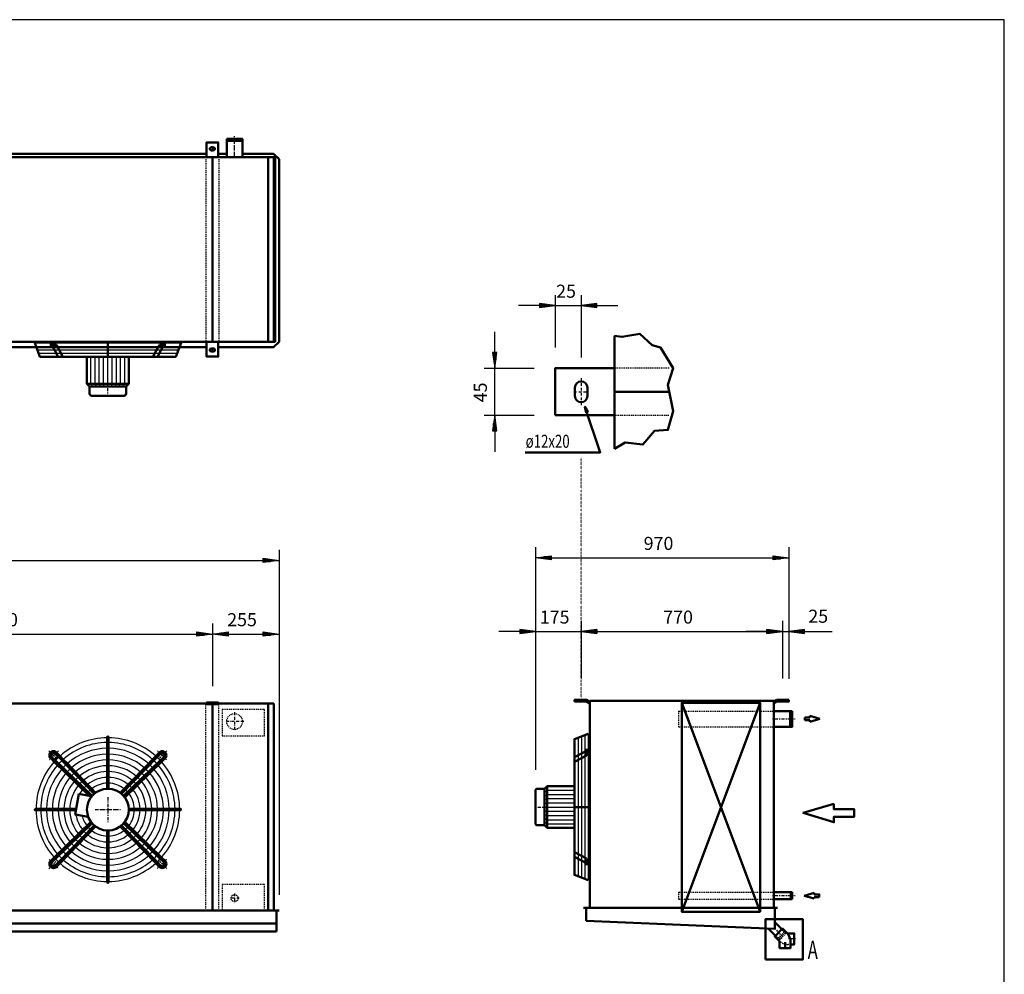
# Model space of a CAD drawing. Extents: x -4808 to 3277, y 27 to 5672.
# Drawn here: x -491 to 3277, y 2018 to 5672 of the extents above; entities that cross this region are included whole.
import ezdxf

# ---------------------------------------------------------------- set-up
doc = ezdxf.new("R2010")
doc.units = 0
doc.header["$MEASUREMENT"] = 0
for name, pattern in [('DASHDOT', [8.5, 4, -2, 0.5, -2]), ('DOT', [2, 0.5, -1.5]), ('HIDDEN', [7, 4, -3]), ('STRICHPUNKT2', [18.5, 10, -4, 0.5, -4])]:
    doc.linetypes.add(name, pattern=pattern)
doc.layers.get('0').update_dxf_attribs({"linetype": 'CONTINUOUS'})
for name, color, linetype in [('APPLE', 7, 'CONTINUOUS'), ('DIM49', 4, 'CONTINUOUS'), ('HATCH', 3, 'CONTINUOUS'), ('LE_HIDDEN1', 3, 'HIDDEN'), ('LE_MIDDLE', 7, 'CONTINUOUS'), ('TITLE', 7, 'CONTINUOUS'), ('TXT_ALL', 7, 'CONTINUOUS'), ('TXT_YELLOW', 2, 'CONTINUOUS')]:
    doc.layers.add(name, color=color, linetype=linetype)
doc.layers.add('LE_NORM', color=7, linetype='CONTINUOUS', lineweight=50)
doc.styles.add('MONOTXT', font='monotxt.shx')
doc.dimstyles.new('DST_0001', dxfattribs={"dimscale": 20, "dimtxt": 2.5, "dimasz": 3.5, "dimexe": 2, "dimexo": 5.333333, "dimgap": 0.09, "dimtad": 1, "dimdec": 1, "dimlfac": 0.750002, "dimdsep": 46, "dimtxsty": 'MONOTXT', "dimcen": 0, "dimdle": 0.09, "dimclrd": 4, "dimclre": 4, "dimclrt": 3, "dimadec": 1, "dimazin": 0, "dimtfac": 1, "dimtmove": 2, "dimatfit": 3, "dimfxl": 1, "dimtzin": 0, "dimarcsym": 0})
doc.dimstyles.new('DST_0002', dxfattribs={"dimscale": 20, "dimtxt": 2.5, "dimasz": 3.5, "dimexe": 2, "dimexo": 4, "dimgap": 0.09, "dimtad": 1, "dimdec": 1, "dimdsep": 46, "dimtxsty": 'MONOTXT', "dimcen": 0, "dimdle": 0.09, "dimclrd": 4, "dimclre": 4, "dimclrt": 3, "dimadec": 1, "dimazin": 0, "dimtfac": 1, "dimtmove": 2, "dimatfit": 3, "dimfxl": 1, "dimtzin": 0, "dimarcsym": 0})
doc.dimstyles.new('DST_0003', dxfattribs={"dimscale": 20, "dimtxt": 2.5, "dimasz": 3.5, "dimexe": 2, "dimexo": 4, "dimgap": 0.09, "dimtad": 1, "dimdec": 1, "dimdsep": 46, "dimtxsty": 'MONOTXT', "dimcen": 0, "dimdle": 0.09, "dimse1": 1, "dimclrd": 4, "dimclre": 4, "dimclrt": 3, "dimadec": 1, "dimazin": 0, "dimtfac": 1, "dimtmove": 2, "dimatfit": 3, "dimfxl": 1, "dimtzin": 0, "dimarcsym": 0})

# ---------------------------------------------------------------- blocks, each defined once
blk = doc.blocks.new('HEADER IN___________00002')
at = {"layer": 'LE_HIDDEN1'}
for p, q in [((2030.6, 2332.8), (2394.6, 2332.8)), ((2030.6, 2332.8), (2030.6, 2305.9)), ((2030.6, 2305.9), (2394.6, 2305.9))]:
    blk.add_line(p, q, dxfattribs=at)
at = {"layer": 'LE_MIDDLE', "color": 2, "linetype": 'DASHDOT'}
blk.add_line((2389.7, 2319.4), (2476.5, 2319.4), dxfattribs=at)
at = {"layer": 'LE_NORM'}
for p, q in [((2459.6, 2332.8), (2394.6, 2332.8)), ((2394.6, 2305.9), (2459.6, 2305.9)), ((2459.6, 2332.8), (2459.6, 2305.9)), ((2464.6, 2332.8), (2459.6, 2332.8)), ((2459.6, 2305.9), (2464.6, 2305.9)), ((2464.6, 2305.9), (2464.6, 2332.8)), ((2549.1, 2329.9), (2511.1, 2318.9)), ((2549.1, 2307.9), (2511.1, 2318.9)), ((2549.1, 2323.9), (2549.1, 2329.9)), ((2549.1, 2313.9), (2549.1, 2307.9)), ((2569.1, 2313.9), (2549.1, 2313.9)), ((2569.1, 2317.9), (2569.1, 2313.9))]:
    blk.add_line(p, q, dxfattribs=at)
blk.add_lwpolyline([(2569.1, 2317.9), (2569.1, 2323.9), (2549.1, 2323.9)], dxfattribs=at)
blk = doc.blocks.new('HEADER OUT__________00003')
at = {"layer": 'LE_HIDDEN1'}
for p, q in [((2030.6, 3025.5), (2030.6, 2965.2)), ((2030.6, 3025.5), (2394.6, 3025.5)), ((2030.6, 2965.2), (2394.6, 2965.2))]:
    blk.add_line(p, q, dxfattribs=at)
at = {"layer": 'LE_MIDDLE', "color": 2, "linetype": 'DASHDOT'}
blk.add_line((2389.7, 2995.4), (2476.5, 2995.4), dxfattribs=at)
at = {"layer": 'LE_NORM'}
for p, q in [((2513.1, 3000.9), (2533.1, 3000.9)), ((2513.1, 2994.9), (2513.1, 3000.9)), ((2513.1, 2994.9), (2513.1, 2990.9)), ((2513.1, 2990.9), (2533.1, 2990.9)), ((2533.1, 3006.9), (2571.1, 2995.9)), ((2533.1, 3000.9), (2533.1, 3006.9)), ((2533.1, 2984.9), (2571.1, 2995.9)), ((2533.1, 2990.9), (2533.1, 2984.9)), ((2394.6, 2965.2), (2457.6, 2965.2))]:
    blk.add_line(p, q, dxfattribs=at)
for points in [[(2464.6, 3025.5), (2457.6, 3025.5), (2394.6, 3025.5)], [(2457.6, 3025.5), (2457.6, 2965.2), (2464.6, 2965.2), (2464.6, 3025.5)]]:
    blk.add_lwpolyline(points, dxfattribs=at)
blk = doc.blocks.new('CIRCUIT 16H Z_______00001')
at = {"layer": 'APPLE', "color": 2, "linetype": 'STRICHPUNKT2'}
for p, q in [((246.1, 4414.6), (246.1, 4400.6)), ((331.1, 3020.9), (331.1, 2949.5)), ((366.2, 2985.4), (294.9, 2985.4)), ((349.2, 2309.4), (312.2, 2309.4)), ((331.1, 2327.7), (331.1, 2290.2))]:
    blk.add_line(p, q, dxfattribs=at)
at = {"layer": 'LE_HIDDEN1'}
for p, q in [((445.1, 2931.4), (445.1, 2981.9)), ((365.1, 2931.4), (445.1, 2931.4)), ((283.1, 2361.4), (283.1, 2310.9)), ((363.1, 2361.4), (283.1, 2361.4)), ((283.1, 2308.9), (283.1, 2262.4)), ((445.1, 2262.4), (445.1, 2308.9))]:
    blk.add_line(p, q, dxfattribs=at)
for points in [[(363.1, 3031.4), (283.1, 3031.4), (283.1, 2983.9)], [(445.1, 2983.9), (445.1, 3031.4), (365.1, 3031.4)], [(283.1, 2981.9), (283.1, 2931.4), (363.1, 2931.4)], [(445.1, 2310.9), (445.1, 2361.4), (365.1, 2361.4)]]:
    blk.add_lwpolyline(points, dxfattribs=at)
for centre, radius in [((331.1, 2985.4), 30.1), ((331.1, 2309.4), 13.4)]:
    blk.add_circle(centre, radius, dxfattribs=at)
at = {"layer": 'LE_MIDDLE', "color": 2, "linetype": 'DASHDOT'}
for p, q in [((331.1, 5145.6), (331.1, 5227.4)), ((246.1, 3060.4), (246.1, 3049.4)), ((1657.6, 3070.4), (1657.6, 3059.4))]:
    blk.add_line(p, q, dxfattribs=at)
at = {"layer": 'LE_NORM'}
blk.add_line((361.3, 5145.6), (361.3, 5208.6), dxfattribs=at)
at = {"layer": 'LE_NORM', "color": 2}
blk.add_line((2042.6, 2257.4), (2342.6, 3057.4), dxfattribs=at)
at = {"layer": 'LE_NORM'}
for points in [[(301, 5208.6), (361.3, 5208.6), (361.3, 5215.6), (301, 5215.6)], [(301, 5215.6), (301, 5208.6), (301, 5145.6)]]:
    blk.add_lwpolyline(points, dxfattribs=at)
at = {"layer": 'LE_NORM', "color": 2}
blk.add_lwpolyline([(2342.6, 2257.4), (2042.6, 3057.4), (2342.6, 3057.4), (2342.6, 2257.4), (2042.6, 2257.4), (2042.6, 3057.4)], dxfattribs=at)
for name in ['HEADER OUT__________00003', 'HEADER IN___________00002']:
    blk.add_blockref(name, (0, 0))
blk = doc.blocks.new('*D0')
at = {"layer": 'DIM49'}
for p, q in [((1557.6, 4617.8), (1557.6, 4417.8)), ((1657.6, 4617.8), (1657.6, 4379.3)), ((1497.6, 4577.8), (1417.6, 4577.8)), ((1557.6, 4577.8), (1497.6, 4585.8)), ((1497.6, 4585.8), (1497.6, 4569.8)), ((1497.6, 4569.8), (1557.6, 4577.8)), ((1499.6, 4581.8), (1525.6, 4581.8)), ((1499.6, 4577.8), (1555.6, 4577.8)), ((1499.6, 4573.8), (1525.6, 4573.8)), ((1557.6, 4577.8), (1657.6, 4577.8)), ((1717.6, 4585.8), (1657.6, 4577.8)), ((1657.6, 4577.8), (1717.6, 4569.8)), ((1715.6, 4577.8), (1659.6, 4577.8)), ((1715.6, 4581.8), (1689.6, 4581.8)), ((1715.6, 4573.8), (1689.6, 4573.8)), ((1717.6, 4569.8), (1717.6, 4585.8)), ((1717.6, 4577.8), (1797.6, 4577.8))]:
    blk.add_line(p, q, dxfattribs=at)
at = {"layer": 'TXT_ALL', "color": 3}
blk.add_text('25', height=50, rotation=360, dxfattribs=at).set_placement((1561.9, 4607.8))
blk = doc.blocks.new('*D1')
at = {"layer": 'DIM49'}
for p, q in [((1326.6, 4397.8), (1326.6, 4477.8)), ((1334.6, 4397.8), (1318.6, 4397.8)), ((1318.6, 4397.8), (1326.6, 4337.8)), ((1322.6, 4395.8), (1322.6, 4369.8)), ((1326.6, 4337.8), (1334.6, 4397.8)), ((1326.6, 4395.8), (1326.6, 4339.8)), ((1330.6, 4395.8), (1330.6, 4369.8)), ((1286.6, 4337.8), (1477.6, 4337.8)), ((1326.6, 4157.8), (1326.6, 4337.8)), ((1286.6, 4157.8), (1477.6, 4157.8)), ((1326.6, 4157.8), (1318.6, 4097.8)), ((1334.6, 4097.8), (1326.6, 4157.8)), ((1326.6, 4099.8), (1326.6, 4155.8)), ((1322.6, 4099.8), (1322.6, 4125.8)), ((1330.6, 4099.8), (1330.6, 4125.8)), ((1318.6, 4097.8), (1334.6, 4097.8)), ((1326.6, 4097.8), (1326.6, 4017.8))]:
    blk.add_line(p, q, dxfattribs=at)
at = {"layer": 'TXT_ALL', "color": 3}
blk.add_text('45', height=50, rotation=90, dxfattribs=at).set_placement((1296.6, 4207.6))
blk = doc.blocks.new('*D3')
at = {"layer": 'DIM49'}
for p, q in [((1482.6, 3370.4), (1482.6, 2800.4)), ((1657.6, 3370.4), (1657.6, 3150.4)), ((1422.6, 3330.4), (1342.6, 3330.4)), ((1482.6, 3330.4), (1422.6, 3338.4)), ((1422.6, 3338.4), (1422.6, 3322.4)), ((1422.6, 3322.4), (1482.6, 3330.4)), ((1424.6, 3334.4), (1450.6, 3334.4)), ((1424.6, 3330.4), (1480.6, 3330.4)), ((1424.6, 3326.4), (1450.6, 3326.4)), ((1482.6, 3330.4), (1657.6, 3330.4)), ((1717.6, 3338.4), (1657.6, 3330.4)), ((1657.6, 3330.4), (1717.6, 3322.4)), ((1715.6, 3330.4), (1659.6, 3330.4)), ((1715.6, 3334.4), (1689.6, 3334.4)), ((1715.6, 3326.4), (1689.6, 3326.4)), ((1717.6, 3322.4), (1717.6, 3338.4)), ((1717.6, 3330.4), (1797.6, 3330.4))]:
    blk.add_line(p, q, dxfattribs=at)
at = {"layer": 'TXT_ALL', "color": 3}
blk.add_text('175', height=50, rotation=0, dxfattribs=at).set_placement((1499.4, 3360.4))
blk = doc.blocks.new('*D4')
at = {"layer": 'DIM49'}
for p, q in [((1657.6, 3370.4), (1657.6, 3150.4)), ((2427.6, 3370.4), (2427.6, 3150.4)), ((1657.6, 3330.4), (1717.6, 3338.4)), ((1717.6, 3322.4), (1657.6, 3330.4)), ((1715.6, 3330.4), (1659.6, 3330.4)), ((1715.6, 3334.4), (1689.6, 3334.4)), ((1715.6, 3326.4), (1689.6, 3326.4)), ((1717.6, 3338.4), (1717.6, 3322.4)), ((1717.6, 3330.4), (2367.6, 3330.4)), ((2367.6, 3322.4), (2367.6, 3338.4)), ((2367.6, 3338.4), (2427.6, 3330.4)), ((2427.6, 3330.4), (2367.6, 3322.4)), ((2369.6, 3334.4), (2395.6, 3334.4)), ((2369.6, 3330.4), (2425.6, 3330.4)), ((2369.6, 3326.4), (2395.6, 3326.4))]:
    blk.add_line(p, q, dxfattribs=at)
at = {"layer": 'TXT_ALL', "color": 3}
blk.add_text('770', height=50, dxfattribs=at).set_placement((1971.9, 3360.4))
blk = doc.blocks.new('*D5')
at = {"layer": 'DIM49'}
for p, q in [((2427.6, 3370.4), (2427.6, 3150.4)), ((2452.6, 3370.4), (2452.6, 3148.4)), ((2367.6, 3330.4), (2287.6, 3330.4)), ((2427.6, 3330.4), (2367.6, 3338.4)), ((2367.6, 3338.4), (2367.6, 3322.4)), ((2367.6, 3322.4), (2427.6, 3330.4)), ((2369.6, 3334.4), (2395.6, 3334.4)), ((2369.6, 3330.4), (2425.6, 3330.4)), ((2369.6, 3326.4), (2395.6, 3326.4)), ((2427.6, 3330.4), (2452.6, 3330.4)), ((2512.6, 3338.4), (2452.6, 3330.4)), ((2452.6, 3330.4), (2512.6, 3322.4)), ((2510.6, 3330.4), (2454.6, 3330.4)), ((2510.6, 3334.4), (2484.6, 3334.4)), ((2510.6, 3326.4), (2484.6, 3326.4)), ((2512.6, 3322.4), (2512.6, 3338.4)), ((2512.6, 3330.4), (2618.5, 3330.4))]:
    blk.add_line(p, q, dxfattribs=at)
at = {"layer": 'TXT_ALL', "color": 3}
blk.add_text('25', height=50, rotation=0, dxfattribs=at).set_placement((2527, 3363.6))
blk = doc.blocks.new('*D6')
at = {"layer": 'DIM49'}
for p, q in [((1482.6, 3652.4), (1482.6, 2800.4)), ((1482.6, 3612.4), (1542.6, 3620.4)), ((1542.6, 3620.4), (1542.6, 3604.4)), ((2392.6, 3604.4), (2392.6, 3620.4)), ((2392.6, 3620.4), (2452.6, 3612.4)), ((2452.6, 3652.4), (2452.6, 3148.4)), ((1542.6, 3604.4), (1482.6, 3612.4)), ((1540.6, 3612.4), (1484.6, 3612.4)), ((1540.6, 3616.4), (1514.6, 3616.4)), ((1540.6, 3608.4), (1514.6, 3608.4)), ((1542.6, 3612.4), (2392.6, 3612.4)), ((2452.6, 3612.4), (2392.6, 3604.4)), ((2394.6, 3616.4), (2420.6, 3616.4)), ((2394.6, 3612.4), (2450.6, 3612.4)), ((2394.6, 3608.4), (2420.6, 3608.4))]:
    blk.add_line(p, q, dxfattribs=at)
at = {"layer": 'TXT_ALL', "color": 3}
blk.add_text('970', height=50, rotation=0, dxfattribs=at).set_placement((1896.9, 3642.4))
blk = doc.blocks.new('TOP_________________00009')
at = {"layer": 'HATCH'}
for p, q in [((-429, 4421.6), (121.2, 4421.6)), ((-424.1, 4408.6), (116.3, 4408.6)), ((-419.1, 4395.6), (111.4, 4395.6)), ((-153.9, 4267.6), (-153.9, 4381.6))]:
    blk.add_line(p, q, dxfattribs=at)
for points in [[(-433.9, 4434.6), (126.1, 4434.6)], [(-209.9, 4267.6), (-218.9, 4277.6), (-218.9, 4381.6)], [(-195.9, 4267.6), (-202.4, 4277.6), (-202.4, 4381.6)], [(-181.9, 4267.6), (-186.9, 4277.6), (-186.9, 4381.6)], [(-167.9, 4267.6), (-170.4, 4277.6), (-170.4, 4381.6)], [(-139.9, 4267.6), (-137.4, 4277.6), (-137.4, 4381.6)], [(-125.9, 4267.6), (-120.9, 4277.6), (-120.9, 4381.6)], [(-111.9, 4267.6), (-105.4, 4277.6), (-105.4, 4381.6)], [(-97.9, 4267.6), (-88.9, 4277.6), (-88.9, 4381.6)]]:
    blk.add_lwpolyline(points, dxfattribs=at)
for radius, start, end in [(275, 90.5209, 131.7303), (257, 90.5574, 131.5665), (275, 48.2697, 89.4791), (257, 48.4335, 89.4426), (234.8, 90.6102, 131.3292), (234.8, 48.6708, 89.3898), (275, 138.2697, 179.4791), (275, 133.1892, 136.8108), (257, 133.1276, 136.8724), (212.5, 90.6741, 131.0421), (190.2, 90.7529, 130.6879), (212.5, 48.9579, 89.3259), (190.2, 49.3121, 89.2471), (257, 43.1276, 46.8724), (275, 43.1892, 46.8108), (275, 0.5209, 41.7303), (257, 138.4335, 179.4426), (234.8, 138.6708, 179.3898), (234.8, 133.0384, 136.9616), (212.5, 132.9306, 137.0694), (168, 90.8526, 130.2395), (145.8, 90.9828, 129.654), (168, 49.7605, 89.1474), (145.8, 50.346, 89.0172), (212.5, 42.9306, 47.0942), (234.8, 43.0384, 46.9616), (234.8, 0.6102, 41.3292), (257, 0.5574, 41.5665), (212.5, 138.9579, 179.3259), (190.2, 139.3121, 179.2471), (168, 139.7605, 179.1474), (190.2, 132.7976, 137.2024), (168, 132.6292, 137.3708), (145.8, 132.4095, 137.5905), (123.5, 91.1599, 128.8567), (123.5, 51.1433, 88.8401), (145.8, 42.4095, 47.5905), (168, 42.6292, 47.3708), (168, 0.8526, 40.2395), (190.2, 42.7976, 47.2024), (190.2, 0.7529, 40.6879), (212.5, 0.8498, 41.0421), (145.8, 140.346, 179.0172), (123.5, 141.1433, 151.1019), (123.5, 132.1106, 137.8894), (101.2, 131.6802, 138.3198), (101.2, 91.4149, 127.7071), (101.2, 52.2929, 88.5851), (101.2, 41.6802, 48.3198), (123.5, 42.1106, 47.8894), (123.5, 1.1599, 38.8567), (145.8, 0.9828, 39.654), (101.2, 142.2929, 146.7302), (101.2, 1.4149, 37.7071), (275, -179.4791, -138.2697), (257, -179.4426, -138.4335), (234.8, -179.3898, -138.6708), (212.5, -179.3259, -138.9579), (190.2, -179.2471, -139.3121), (168, -179.1474, -139.7605), (145.8, -179.0172, -140.346), (101.2, -37.7071, -1.4149), (123.5, -38.8567, -1.1599), (145.8, -39.654, -0.9828), (168, -40.2395, -0.8526), (190.2, -40.6879, -0.7529), (212.5, -41.0421, -0.6741), (234.8, -41.3292, -0.1893), (257, -41.5665, -0.5574), (275, -41.7303, -0.5209), (123.5, -171.1019, -141.1433), (101.2, -166.7302, -142.2929), (123.5, -137.8894, -132.1106), (101.2, -138.3198, -131.6802), (101.2, -127.7071, -91.4149), (101.2, -88.5851, -52.2929), (101.2, -48.3198, -41.6802), (123.5, -47.8894, -42.1106), (168, -137.3708, -132.6292), (145.8, -137.5905, -132.4095), (145.8, -129.654, -90.9828), (123.5, -128.8567, -91.1599), (123.5, -88.8401, -51.1433), (145.8, -89.0172, -50.346), (145.8, -47.5905, -42.4095), (168, -47.3708, -42.6292), (234.8, -136.9616, -133.0384), (212.5, -137.0694, -132.9306), (190.2, -137.2024, -132.7976), (212.5, -131.0421, -90.6741), (190.2, -130.6879, -90.7529), (168, -130.2395, -90.8526), (168, -89.1474, -49.7605), (190.2, -89.2471, -49.3121), (212.5, -89.3259, -48.9579), (190.2, -47.2024, -42.7976), (212.5, -47.0694, -42.9306), (234.8, -46.9616, -43.0384), (275, -136.8108, -133.1892), (257, -136.8724, -133.1276), (257, -131.5665, -90.5574), (234.8, -131.3292, -90.6102), (234.8, -89.3898, -48.6708), (257, -89.4426, -48.4335), (257, -46.8724, -43.1276), (275, -46.8108, -43.1892), (275, -131.7303, -90.5209), (275, -89.4791, -48.2697)]:
    blk.add_arc((-153.9, 2648.4), radius, start, end, dxfattribs=at)
at = {"layer": 'LE_MIDDLE', "color": 2, "linetype": 'DASHDOT'}
for p, q in [((-360, 4442.6), (-360, 4415.2)), ((-153.9, 4232.6), (-153.9, 4442.6)), ((52.3, 4415.2), (52.3, 4442.6)), ((-379.4, 2874), (-350.4, 2845)), ((71.7, 2874), (42.7, 2845)), ((-153.9, 2696.4), (-153.9, 2600.4)), ((-201.9, 2648.4), (-105.9, 2648.4)), ((-379.4, 2422.8), (-350.4, 2451.8)), ((71.7, 2422.8), (42.7, 2451.8))]:
    blk.add_line(p, q, dxfattribs=at)
for start, end in [(130.1264, 139.8736), (40.1264, 49.8736), (-139.8736, -130.1264), (-49.8736, -40.1264)]:
    blk.add_arc((-153.9, 2648.4), 294, start, end, dxfattribs=at)
at = {"layer": 'LE_NORM'}
for p, q in [((-368.6, 4427.6), (-344.2, 4381.6)), ((-153.9, 4381.6), (-153.9, 4434.6)), ((43.2, 4427.6), (18.8, 4381.6)), ((60.9, 4427.6), (36.5, 4381.6)), ((43.2, 4427.6), (68.3, 4427.6)), ((-233.9, 4381.6), (-233.9, 4277.6)), ((-73.9, 4277.6), (-73.9, 4381.6)), ((-83.9, 4267.6), (-73.9, 4277.6)), ((-83.9, 4267.6), (-83.9, 4240.6)), ((-215.9, 4232.6), (-91.9, 4232.6)), ((-156.4, 2925.9), (-156.4, 2923.4)), ((-156.4, 2923.4), (-156.4, 2905.4)), ((-156.4, 2905.4), (-156.4, 2883.1)), ((-151.4, 2923.4), (-151.4, 2925.9)), ((-151.4, 2728.4), (-151.4, 2923.4)), ((-156.4, 2883.1), (-156.4, 2860.9)), ((29.2, 2853.6), (42.4, 2867.3)), ((-372.8, 2844.7), (-359.1, 2831.4)), ((-354.4, 2836.6), (-368, 2849.8)), ((-355.3, 2862.5), (-342.1, 2848.9)), ((-214.2, 2700.9), (-354.4, 2836.6)), ((-342.1, 2848.9), (-206.4, 2708.7)), ((-156.4, 2860.9), (-156.4, 2838.6)), ((-156.4, 2838.6), (-156.4, 2816.4)), ((-106.8, 2713.1), (29.2, 2853.6)), ((34.3, 2848.9), (-101.3, 2708.7)), ((-93.5, 2700.9), (46.6, 2836.6)), ((51.4, 2831.4), (-89.1, 2695.4)), ((47.6, 2862.5), (34.3, 2848.9)), ((46.6, 2836.6), (60.3, 2849.8)), ((65, 2844.7), (51.4, 2831.4)), ((-156.4, 2816.4), (-156.4, 2794.1)), ((-156.4, 2794.1), (-156.4, 2771.9)), ((-156.4, 2771.9), (-156.4, 2749.6)), ((-200.9, 2713.1), (-215.8, 2728.5)), ((-156.4, 2749.6), (-156.4, 2728.4)), ((-265.1, 2708.6), (-275.3, 2650.9)), ((-224.9, 2701.5), (-265.1, 2708.6)), ((-428.9, 2650.9), (-431.4, 2650.9)), ((-431.4, 2645.9), (-428.9, 2645.9)), ((-275.3, 2650.9), (-428.9, 2650.9)), ((-428.9, 2645.9), (-276.2, 2645.9)), ((-73.9, 2650.9), (121.1, 2650.9)), ((-73.9, 2645.9), (121.1, 2645.9)), ((121.1, 2650.9), (123.6, 2650.9)), ((121.1, 2645.9), (123.6, 2645.9)), ((-359.1, 2465.3), (-218.6, 2601.4)), ((-89.1, 2601.4), (51.4, 2465.3)), ((-214.2, 2595.9), (-354.4, 2460.2)), ((-342.1, 2447.9), (-206.4, 2588.1)), ((-200.9, 2583.7), (-336.9, 2443.2)), ((-156.4, 2373.4), (-156.4, 2568.4)), ((-151.4, 2568.4), (-151.4, 2373.4)), ((29.2, 2443.2), (-106.8, 2583.7)), ((-101.3, 2588.1), (34.3, 2447.9)), ((46.6, 2460.2), (-93.5, 2595.9)), ((-372.8, 2452.1), (-359.1, 2465.3)), ((-354.4, 2460.2), (-368, 2447)), ((60.3, 2447), (46.6, 2460.2)), ((51.4, 2465.3), (65, 2452.1)), ((-355.3, 2434.2), (-342.1, 2447.9)), ((-336.9, 2443.2), (-350.1, 2429.5)), ((42.4, 2429.5), (29.2, 2443.2)), ((34.3, 2447.9), (47.6, 2434.2)), ((-156.4, 2370.9), (-156.4, 2373.4)), ((-151.4, 2373.4), (-151.4, 2370.9))]:
    blk.add_line(p, q, dxfattribs=at)
for points in [[(126.1, 4434.6), (106.1, 4381.6), (-413.9, 4381.6), (-433.9, 4434.6)], [(-376, 4427.6), (-350.9, 4427.6), (-326.5, 4381.6)], [(-223.9, 4267.6), (-233.9, 4277.6)], [(-223.9, 4240.6), (-223.9, 4267.6)], [(-215.8, 2728.5), (-231.3, 2744.6), (-246.9, 2760.6), (-262.4, 2776.6), (-277.9, 2792.7), (-293.4, 2808.7), (-308.9, 2824.7), (-324.4, 2840.7), (-336.9, 2853.6), (-350.1, 2867.3)], [(-359.1, 2831.4), (-224.9, 2701.5), (-215.1, 2699.8)], [(-275.3, 2650.9), (-279, 2629.8), (-229, 2621)]]:
    blk.add_lwpolyline(points, dxfattribs=at)
at = {"layer": 'LE_NORM', "color": 2}
for points in [[(-233.9, 4277.6), (-73.9, 4277.6)], [(-223.9, 4267.6), (-83.9, 4267.6)]]:
    blk.add_lwpolyline(points, dxfattribs=at)
at = {"layer": 'LE_NORM'}
for centre, radius in [((-361.8, 2856.3), 16), ((-153.9, 2648.4), 80)]:
    blk.add_circle(centre, radius, dxfattribs=at)
for centre, radius, start, end in [((-215.9, 4240.6), 8, 180, -90), ((-91.9, 4240.6), 8, -90, 0), ((-153.9, 2925.9), 2.5, -0.2581, -179.7419), ((-361.8, 2856.3), 16, 43.4407, -133.4407), ((-361.8, 2856.3), 9, 44.0133, -134.123), ((54, 2856.3), 16, -46.5593, 136.5593), ((54, 2856.3), 9, -45.9867, 135.9867), ((-431.4, 2648.4), 2.5, 90, -89.7419), ((123.6, 2648.4), 2.5, -90.2581, 90.2581), ((-361.8, 2440.5), 16, 133.4407, -43.4407), ((54, 2440.5), 16, -136.5593, 46.5593), ((-361.8, 2440.5), 9, 134.123, -44.123), ((54, 2440.5), 9, -135.9867, 45.9867), ((-153.9, 2370.9), 2.5, 179.7419, 0.2581)]:
    blk.add_arc(centre, radius, start, end, dxfattribs=at)
blk = doc.blocks.new('*D10')
at = {"layer": 'DIM49'}
for p, q in [((-1353.9, 3360.4), (-1353.9, 3120.4)), ((246.1, 3360.4), (246.1, 3120.4)), ((-1353.9, 3320.4), (-1293.9, 3328.4)), ((-1293.9, 3312.4), (-1353.9, 3320.4)), ((-1295.9, 3320.4), (-1351.9, 3320.4)), ((-1295.9, 3324.4), (-1321.9, 3324.4)), ((-1295.9, 3316.4), (-1321.9, 3316.4)), ((-1293.9, 3328.4), (-1293.9, 3312.4)), ((-1293.9, 3320.4), (186.1, 3320.4)), ((186.1, 3312.4), (186.1, 3328.4)), ((186.1, 3328.4), (246.1, 3320.4)), ((246.1, 3320.4), (186.1, 3312.4)), ((188.1, 3324.4), (214.1, 3324.4)), ((188.1, 3320.4), (244.1, 3320.4)), ((188.1, 3316.4), (214.1, 3316.4))]:
    blk.add_line(p, q, dxfattribs=at)
at = {"layer": 'TXT_ALL', "color": 3}
blk.add_text('1600', height=50, dxfattribs=at).set_placement((-649.6, 3350.4))
blk = doc.blocks.new('*D11')
at = {"layer": 'DIM49'}
for p, q in [((246.1, 3360.4), (246.1, 3120.4)), ((501.1, 3360.4), (501.1, 2322.4)), ((246.1, 3320.4), (306.1, 3328.4)), ((306.1, 3312.4), (246.1, 3320.4)), ((304.1, 3320.4), (248.1, 3320.4)), ((304.1, 3324.4), (278.1, 3324.4)), ((304.1, 3316.4), (278.1, 3316.4)), ((306.1, 3328.4), (306.1, 3312.4)), ((306.1, 3320.4), (441.1, 3320.4)), ((441.1, 3312.4), (441.1, 3328.4)), ((441.1, 3328.4), (501.1, 3320.4)), ((501.1, 3320.4), (441.1, 3312.4)), ((443.1, 3324.4), (469.1, 3324.4)), ((443.1, 3320.4), (499.1, 3320.4)), ((443.1, 3316.4), (469.1, 3316.4))]:
    blk.add_line(p, q, dxfattribs=at)
at = {"layer": 'TXT_ALL', "color": 3}
blk.add_text('255', height=50, rotation=0, dxfattribs=at).set_placement((302.9, 3350.4))
blk = doc.blocks.new('*D12')
at = {"layer": 'DIM49'}
for p, q in [((-4008.9, 3642.4), (-4008.9, 2342.4)), ((501.1, 3642.4), (501.1, 2342.4)), ((-4008.9, 3602.4), (-3948.9, 3610.4)), ((-3948.9, 3594.4), (-4008.9, 3602.4)), ((-3950.9, 3602.4), (-4006.9, 3602.4)), ((-3950.9, 3606.4), (-3976.9, 3606.4)), ((-3950.9, 3598.4), (-3976.9, 3598.4)), ((-3948.9, 3610.4), (-3948.9, 3594.4)), ((-3948.9, 3602.4), (441.1, 3602.4)), ((441.1, 3594.4), (441.1, 3610.4)), ((441.1, 3610.4), (501.1, 3602.4)), ((501.1, 3602.4), (441.1, 3594.4)), ((443.1, 3606.4), (469.1, 3606.4)), ((443.1, 3602.4), (499.1, 3602.4)), ((443.1, 3598.4), (469.1, 3598.4))]:
    blk.add_line(p, q, dxfattribs=at)
at = {"layer": 'TXT_ALL', "color": 3}
blk.add_text('4510', height=50, dxfattribs=at).set_placement((-1835.8, 3632.4))
blk = doc.blocks.new('A$C3E8D0E3B')
at = {"layer": 'TITLE', "color": 7, "linetype": 'Continuous'}
for p, q in [((408.31, 285.08), (0, 285.08)), ((408.31, 0), (408.31, 285.08))]:
    blk.add_line(p, q, dxfattribs=at)
blk = doc.blocks.new('DETAIL OPHANGBEUGEL_00004')
at = {"layer": 'APPLE', "color": 2, "linetype": 'STRICHPUNKT2'}
for p, q in [((1657.64, 4299.32), (1657.64, 4195.94)), ((1629.64, 4247.78), (1685.64, 4247.78))]:
    blk.add_line(p, q, dxfattribs=at)
at = {"layer": 'LE_HIDDEN1'}
blk.add_line((1785.64, 4157.78), (1994.28, 4157.78), dxfattribs=at)
blk.add_lwpolyline([(1994.28, 4337.78), (1785.64, 4337.78)], dxfattribs=at)
at = {"layer": 'LE_NORM'}
for p, q in [((1785.64, 4461.78), (1785.64, 4029.78)), ((1633.64, 4263.78), (1633.64, 4231.78)), ((1681.64, 4263.78), (1681.64, 4231.78)), ((1994.28, 4247.78), (1785.64, 4247.78))]:
    blk.add_line(p, q, dxfattribs=at)
at = {"layer": 'LE_NORM', "color": 2}
for points in [[(1785.64, 4029.78), (1825.64, 4053.78), (1893.64, 4045.78), (1937.64, 4097.78), (1989.64, 4101.78), (2009.64, 4173.78), (1989.64, 4273.78), (2009.64, 4337.78), (1961.64, 4417.78), (1929.64, 4425.78), (1881.64, 4469.78), (1813.64, 4457.78), (1785.64, 4461.78)], [(1442.7, 4016.01), (1730.7, 4016.01), (1672.03, 4190.67), (1676.43, 4168.67), (1682.96, 4171.47), (1672.03, 4190.67)]]:
    blk.add_lwpolyline(points, dxfattribs=at)
at = {"layer": 'LE_NORM'}
for points in [[(1785.64, 4337.78), (1557.64, 4337.78), (1557.64, 4157.78)], [(1557.64, 4157.78), (1785.64, 4157.78)]]:
    blk.add_lwpolyline(points, dxfattribs=at)
for centre, start, end in [((1657.64, 4263.78), 90, 180), ((1657.64, 4263.78), 0, 90), ((1657.64, 4231.78), 180, -90), ((1657.64, 4231.78), -90, 0)]:
    blk.add_arc(centre, 24, start, end, dxfattribs=at)
at = {"layer": 'TXT_ALL', "width": 0.743}
blk.add_text('ø12x20', height=50, dxfattribs=at).set_placement((1445.11, 4033.33))
at = {"layer": 'DIM49'}
dim = blk.add_linear_dim(base=(1557.64, 4577.78), p1=(1557.64, 4337.78), p2=(1657.64, 4299.32), text='25', dimstyle='DST_0001', dxfattribs=at)
dim.commit()
dim.dimension.update_dxf_attribs({"geometry": '*D0', "text_midpoint": (1607.64, 4632.78), "dimtype": 128})
dim = blk.add_linear_dim(base=(1326.59, 4157.78), p1=(1557.64, 4157.78), p2=(1557.64, 4337.78), angle=90, text='45', dimstyle='DST_0001', dxfattribs=at)
dim.commit()
dim.dimension.update_dxf_attribs({"geometry": '*D1', "text_midpoint": (1271.59, 4253.3), "dimtype": 128})
blk = doc.blocks.new('SIDEVIEW____________00007')
at = {"layer": 'APPLE', "color": 3, "linetype": 'DOT'}
blk.add_line((1657.64, 3070.39), (1657.64, 3995.72), dxfattribs=at)
at = {"layer": 'HATCH'}
for p, q in [((1645.62, 2923.68), (1645.62, 2393.11)), ((1658.62, 2928.58), (1658.62, 2388.2)), ((1671.62, 2933.49), (1671.62, 2383.3)), ((1517.62, 2658.39), (1631.62, 2658.39))]:
    blk.add_line(p, q, dxfattribs=at)
for points in [[(1684.62, 2938.39), (1684.62, 2378.39)], [(1517.62, 2714.39), (1527.62, 2723.39), (1631.62, 2723.39)], [(1517.62, 2700.39), (1527.62, 2706.89), (1631.62, 2706.89)], [(1517.62, 2686.39), (1527.62, 2691.39), (1631.62, 2691.39)], [(1517.62, 2672.39), (1527.62, 2674.89), (1631.62, 2674.89)], [(1517.62, 2644.39), (1527.62, 2641.89), (1631.62, 2641.89)], [(1517.62, 2630.39), (1527.62, 2625.39), (1631.62, 2625.39)], [(1517.62, 2616.39), (1527.62, 2609.89), (1631.62, 2609.89)], [(1517.62, 2602.39), (1527.62, 2593.39), (1631.62, 2593.39)]]:
    blk.add_lwpolyline(points, dxfattribs=at)
at = {"layer": 'LE_HIDDEN1'}
for p, q in [((2416.18, 2156.4), (2413.63, 2158.94)), ((2435.13, 2175.35), (2432.58, 2177.9)), ((2459.17, 2132.36), (2449.35, 2132.36))]:
    blk.add_line(p, q, dxfattribs=at)
for points in [[(2434.42, 2179.73), (2424.95, 2189.21)], [(2434.42, 2179.73), (2411.79, 2157.11), (2402.32, 2166.58)], [(2414.34, 2154.56), (2417.17, 2151.73), (2418.58, 2151.73), (2439.8, 2172.95), (2439.8, 2174.36), (2436.97, 2177.19), (2414.34, 2154.56)]]:
    blk.add_lwpolyline(points, dxfattribs=at)
blk.add_arc((2449.35, 2180.36), 48, -135, -90, dxfattribs=at)
at = {"layer": 'LE_MIDDLE', "color": 2, "linetype": 'DASHDOT'}
for p, q in [((1657.64, 3070.39), (1657.64, 3059.39)), ((2427.64, 3059.39), (2427.64, 3070.39)), ((1692.62, 2864.51), (1665.2, 2864.51)), ((1482.62, 2658.39), (1692.62, 2658.39)), ((1665.2, 2452.27), (1692.62, 2452.27)), ((2399.14, 2192.39), (2429.19, 2162.34)), ((2477.87, 2153.36), (2450.87, 2153.36))]:
    blk.add_line(p, q, dxfattribs=at)
at = {"layer": 'LE_NORM'}
for p, q in [((1677.4, 3062.39), (1632.64, 3062.39)), ((1678.51, 3062.06), (1688.06, 3055.73)), ((1681.82, 3067.06), (1691.37, 3060.73)), ((1690.64, 3064.39), (1690.64, 2272.39)), ((2394.64, 3064.39), (1690.64, 3064.39)), ((2393.9, 3060.73), (2403.45, 3067.06)), ((2394.64, 3064.39), (2394.64, 2272.39)), ((2397.21, 3055.73), (2406.77, 3062.06)), ((2452.64, 3068.39), (2407.87, 3068.39)), ((1677.62, 2873.14), (1631.62, 2848.74)), ((1482.62, 2720.39), (1482.62, 2596.39)), ((1631.62, 2738.39), (1527.62, 2738.39)), ((1631.62, 2658.39), (1684.62, 2658.39)), ((1517.62, 2588.39), (1490.62, 2588.39)), ((1517.62, 2588.39), (1527.62, 2578.39)), ((1527.62, 2578.39), (1631.62, 2578.39)), ((1677.62, 2461.32), (1631.62, 2485.72)), ((1677.62, 2443.65), (1631.62, 2468.04)), ((1677.62, 2461.32), (1677.62, 2436.27)), ((2409.14, 2272.39), (1666.14, 2272.39)), ((1676.14, 2222.39), (1676.14, 2272.39)), ((2399.14, 2192.39), (2399.14, 2272.39)), ((2399.14, 2192.39), (1676.14, 2222.39)), ((2424.95, 2189.21), (2402.32, 2166.58)), ((2438.17, 2140.66), (2438.17, 2113.66))]:
    blk.add_line(p, q, dxfattribs=at)
at = {"layer": 'LE_NORM', "color": 2}
blk.add_line((2042.64, 2257.39), (2342.64, 3057.39), dxfattribs=at)
at = {"layer": 'LE_NORM'}
for points in [[(1632.64, 3062.39), (1632.64, 3068.39), (1677.4, 3068.39)], [(2452.64, 3068.39), (2452.64, 3062.39), (2407.87, 3062.39)], [(1684.62, 2378.39), (1631.62, 2398.39), (1631.62, 2918.39), (1684.62, 2938.39)], [(1677.62, 2880.51), (1677.62, 2855.46), (1631.62, 2831.07)], [(1490.62, 2728.39), (1517.62, 2728.39)], [(1517.62, 2728.39), (1527.62, 2738.39)], [(2624.64, 2670.64), (2507.36, 2635.46), (2624.64, 2600.27), (2624.64, 2621.38), (2702.82, 2621.38), (2702.82, 2649.53), (2624.64, 2649.53), (2624.64, 2670.64)], [(2402.32, 2166.58), (2400.55, 2166.23), (2374.39, 2192.39)], [(2398.78, 2163.05), (2428.48, 2192.74), (2445.11, 2176.12)], [(2424.95, 2189.21), (2425.3, 2190.98), (2399.14, 2217.14)], [(2415.41, 2146.42), (2398.78, 2163.05), (2415.41, 2146.42)], [(2449.35, 2174.36), (2472.87, 2174.36), (2472.87, 2132.36), (2459.17, 2132.36)], [(2459.17, 2142.18), (2459.17, 2118.66), (2417.17, 2118.66), (2417.17, 2142.18)]]:
    blk.add_lwpolyline(points, dxfattribs=at)
at = {"layer": 'LE_NORM', "color": 2}
for points in [[(2342.64, 2257.39), (2042.64, 3057.39), (2342.64, 3057.39), (2342.64, 2257.39), (2042.64, 2257.39), (2042.64, 3057.39)], [(1517.62, 2728.39), (1517.62, 2588.39)], [(1527.62, 2738.39), (1527.62, 2578.39)], [(2363.2, 2074.42), (2505.46, 2074.42), (2505.46, 2229.29), (2363.2, 2229.29), (2363.2, 2074.42)]]:
    blk.add_lwpolyline(points, dxfattribs=at)
at = {"layer": 'LE_NORM'}
for centre, radius, start, end in [((1677.4, 3060.39), 8, 56.44962, 90), ((1677.4, 3060.39), 2, 56.44962, 90), ((1692.48, 3062.39), 8, -123.55038, -90), ((1692.48, 3062.39), 2, -123.55038, -90), ((2392.79, 3062.39), 2, -90, -56.44962), ((2392.79, 3062.39), 8, -90, -56.44962), ((2407.87, 3060.39), 8, 90, 123.55038), ((2407.87, 3060.39), 2, 90, 123.55038), ((1490.62, 2720.39), 8, 90, 180), ((1490.62, 2596.39), 8, 180, -90), ((2411.17, 2142.18), 48, 0, 45), ((2449.35, 2180.36), 6, -135, -90), ((2411.17, 2142.18), 6, 0, 45)]:
    blk.add_arc(centre, radius, start, end, dxfattribs=at)
at = {"layer": 'TXT_YELLOW', "width": 0.672}
blk.add_text('A', height=70, dxfattribs=at).set_placement((2524.48, 2076.39))
at = {"layer": 'DIM49'}
for base, p1, p2, dimstyle, picture, middle in [((1482.62, 3612.39), (1482.62, 2720.39), (2452.64, 3068.39), 'DST_0002', '*D6', (1967.63, 3667.39)), ((1482.62, 3330.39), (1482.62, 2720.39), (1657.64, 3070.39), 'DST_0002', '*D3', (1570.13, 3385.39)), ((1657.64, 3330.39), (1657.64, 3070.39), (2427.64, 3070.39), 'DST_0003', '*D4', (2042.64, 3385.39)), ((2427.64, 3330.39), (2427.64, 3070.39), (2452.64, 3068.39), 'DST_0003', '*D5', (2528.73, 3388.59))]:
    dim = blk.add_linear_dim(base=base, p1=p1, p2=p2, dimstyle=dimstyle, dxfattribs=at)
    dim.commit()
    dim.dimension.update_dxf_attribs({"geometry": picture, "text_midpoint": middle, "dimtype": 128})
blk = doc.blocks.new('_THOR_24-__3________00010')
at = {"layer": 'APPLE', "color": 2, "linetype": 'STRICHPUNKT2'}
for p, q in [((259.02, 5177.61), (233.18, 5177.61)), ((246.14, 5184.61), (246.14, 5170.61)), ((246.14, 4414.62), (246.14, 4400.62)), ((233.18, 4407.62), (259.02, 4407.62))]:
    blk.add_line(p, q, dxfattribs=at)
at = {"layer": 'LE_HIDDEN1'}
for p, q in [((221.14, 5145.61), (221.14, 4439.61)), ((271.14, 5145.61), (271.14, 4439.61)), ((221.14, 2262.39), (221.14, 3054.39)), ((271.14, 2262.39), (271.14, 3054.39))]:
    blk.add_line(p, q, dxfattribs=at)
at = {"layer": 'LE_MIDDLE', "color": 2, "linetype": 'DASHDOT'}
blk.add_line((246.14, 3060.39), (246.14, 3049.39), dxfattribs=at)
at = {"layer": 'LE_NORM'}
for p, q in [((250.14, 5183.61), (242.14, 5183.61)), ((250.14, 5171.61), (242.14, 5171.61)), ((223.64, 5159.11), (-1331.36, 5159.11)), ((246.14, 5145.61), (246.14, 4439.61)), ((459.14, 4439.61), (459.14, 5145.61)), ((481.14, 4439.61), (481.14, 5145.61)), ((223.64, 4418.11), (-1331.36, 4418.11)), ((242.14, 4413.62), (250.14, 4413.62)), ((242.14, 4401.62), (250.14, 4401.62)), ((223.64, 3054.39), (-1331.36, 3054.39)), ((481.14, 3054.39), (268.64, 3054.39)), ((459.14, 2262.39), (459.14, 3054.39)), ((481.14, 2262.39), (481.14, 3054.39)), ((246.14, 2262.39), (246.14, 3051.39)), ((501.14, 2262.39), (-4008.86, 2262.39)), ((491.14, 2182.39), (491.14, 2260.89)), ((491.14, 2212.39), (-3998.86, 2212.39)), ((491.14, 2182.39), (-3998.86, 2182.39))]:
    blk.add_line(p, q, dxfattribs=at)
for points in [[(268.64, 5145.61), (268.64, 5202.61), (223.64, 5202.61), (223.64, 5145.61)], [(-3993.86, 4439.61), (486.14, 4439.61), (486.14, 5145.61), (-3993.86, 5145.61), (-3993.86, 4439.61)], [(276.14, 5159.11), (268.64, 5159.11), (300.99, 5159.11)], [(361.29, 5159.11), (479.64, 5159.11), (501.14, 5137.61), (501.14, 4439.61), (479.64, 4418.11), (268.64, 4418.11)], [(223.64, 4439.61), (223.64, 4382.62), (268.64, 4382.62), (268.64, 4439.61)], [(268.64, 3052.39), (268.64, 3058.39), (223.64, 3058.39), (223.64, 3052.39), (268.64, 3052.39)]]:
    blk.add_lwpolyline(points, dxfattribs=at)
for centre, start, end in [((242.14, 5177.61), 90, -90), ((250.14, 5177.61), -90, 90), ((242.14, 4407.62), 90, -90), ((250.14, 4407.62), -90, 90)]:
    blk.add_arc(centre, 6, start, end, dxfattribs=at)
at = {"layer": 'DIM49'}
for base, p1, p2, dimstyle, picture, middle in [((-4008.86, 3602.39), (-4008.86, 2262.39), (501.14, 2262.39), 'DST_0002', '*D12', (-1740.03, 3657.39)), ((-1353.86, 3320.39), (-1353.86, 3060.39), (246.14, 3060.39), 'DST_0003', '*D10', (-553.86, 3375.39)), ((246.14, 3320.39), (246.14, 3060.39), (501.14, 2262.39), 'DST_0003', '*D11', (373.64, 3375.39))]:
    dim = blk.add_linear_dim(base=base, p1=p1, p2=p2, dimstyle=dimstyle, dxfattribs=at)
    dim.commit()
    dim.dimension.update_dxf_attribs({"geometry": picture, "text_midpoint": middle, "dimtype": 128})
blk = doc.blocks.new('THOR_24-__3_________00006')
for name in ['_THOR_24-__3________00010', 'TOP_________________00009', 'SIDEVIEW____________00007']:
    blk.add_blockref(name, (0, 0))

msp = doc.modelspace()

# ---------------------------------------------------------------- block references
at = {"xscale": 19.8, "yscale": 19.8, "zscale": 19.8}
msp.add_blockref('A$C3E8D0E3B', (-4807.5, 27.5), dxfattribs=at)
for name in ['THOR_24-__3_________00006', 'CIRCUIT 16H Z_______00001', 'DETAIL OPHANGBEUGEL_00004']:
    msp.add_blockref(name, (0, 0))

doc.saveas('drawing.dxf')
